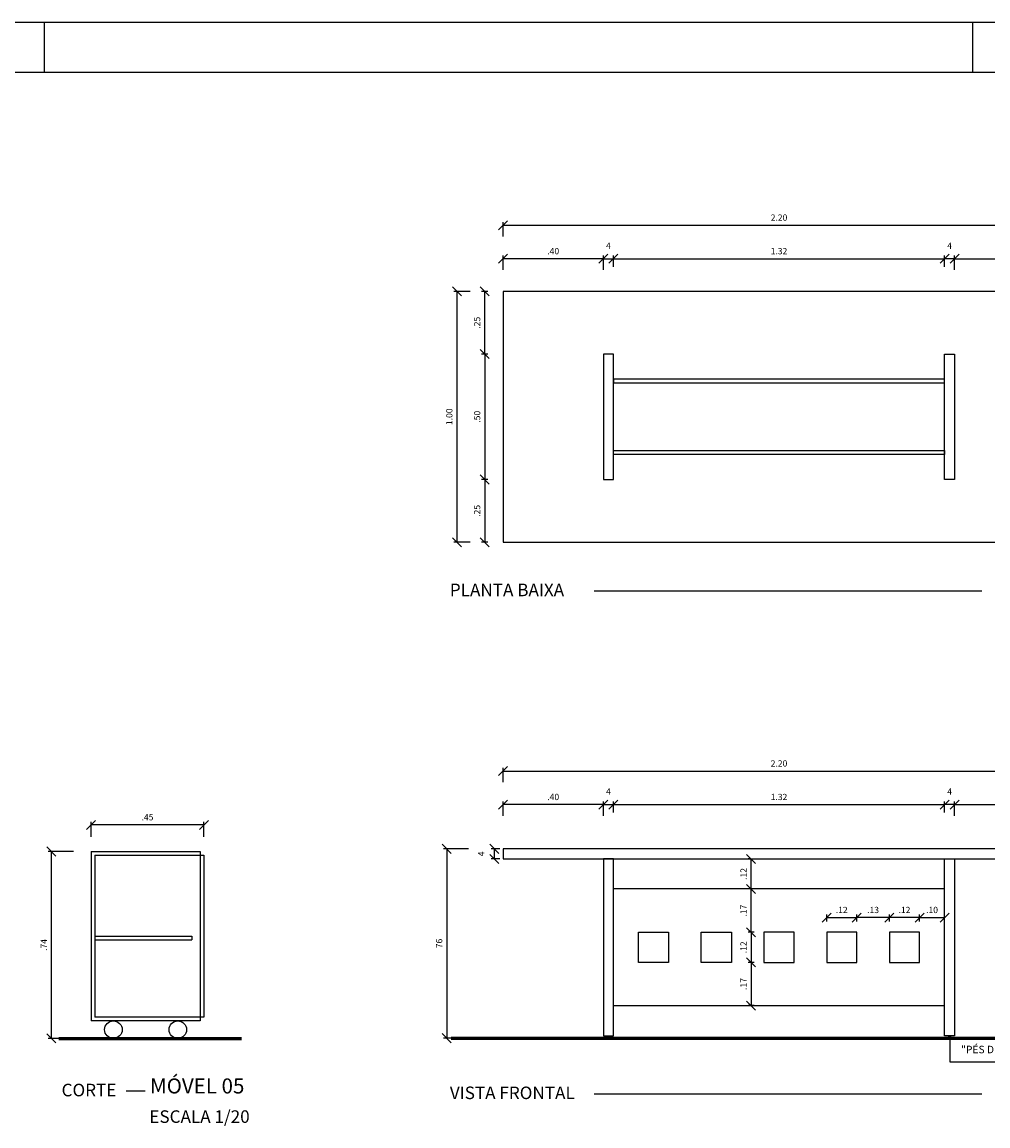
# Model space of a CAD drawing. Units: millimetres. Extents: x 436.9 to 489.6, y 66.1 to 97.9.
# Drawn here: x 447.3 to 451.2, y 72 to 76.4 of the extents above; entities that cross this region are included whole.
import ezdxf

# ---------------------------------------------------------------- set-up
doc = ezdxf.new("R2010")
doc.units = ezdxf.units.MM
doc.header["$MEASUREMENT"] = 0
for name, color, linetype in [('AR_1', 1, 'Continuous'), ('AR_COBERTURA', 3, 'Continuous'), ('AR_COTA', 1, 'Continuous'), ('MÉDIA', 4, 'Continuous'), ('NIVEL', 2, 'Continuous'), ('OBJETOS', 2, 'Continuous'), ('Porta', 3, 'Continuous')]:
    doc.layers.add(name, color=color, linetype=linetype)
doc.layers.add('GROSSA', color=6, linetype='Continuous', lineweight=60)
doc.styles.add('ROMANS', font='romans.shx')
doc.dimstyles.new('ESCALA20', dxfattribs={"dimscale": 0.2, "dimtxt": 0.125, "dimasz": 0.18, "dimexe": 0.0625, "dimexo": 0.0625, "dimgap": 0.09, "dimtad": 1, "dimzin": 4, "dimdsep": 46, "dimtxsty": 'ROMANS', "dimblk1": 'OBLIQUE', "dimblk2": 'OBLIQUE', "dimsah": 1, "dimcen": 0.09, "dimadec": 0, "dimazin": 0, "dimtfac": 1, "dimtmove": 2, "dimatfit": 3, "dimldrblk": 'OBLIQUE', "dimfxl": 0, "dimtolj": 1, "dimtzin": 0, "dimarcsym": 0})

# ---------------------------------------------------------------- blocks, each defined once
blk = doc.blocks.new('_OBLIQUE')
at = {"color": 0, "linetype": 'ByBlock'}
blk.add_line((-0.5, -0.5), (0.5, 0.5), dxfattribs=at)
blk = doc.blocks.new('*D57')
at = {"layer": 'AR_COTA', "color": 0, "linetype": 'Continuous', "lineweight": -2}
for p, q in [((447.5855, 73.2013), (447.5855, 73.261)), ((448.0355, 73.2485), (447.5855, 73.2485)), ((448.0355, 73.2013), (448.0355, 73.261))]:
    blk.add_line(p, q, dxfattribs=at)
at = {"layer": 'Defpoints', "color": 0, "linetype": 'Continuous'}
for p in [(447.5855, 73.2485), (447.5855, 73.1888), (448.0355, 73.1888)]:
    blk.add_point(p, dxfattribs=at)
at = {"layer": 'AR_COTA', "color": 0, "linetype": 'Continuous', "lineweight": -2, "xscale": 0.036, "yscale": 0.036, "zscale": 0.036, "rotation": 180}
blk.add_blockref('_OBLIQUE', (447.5855, 73.2485), dxfattribs=at)
at = {"layer": 'AR_COTA', "color": 0, "linetype": 'Continuous', "lineweight": -2, "xscale": 0.036, "yscale": 0.036, "zscale": 0.036}
blk.add_blockref('_OBLIQUE', (448.0355, 73.2485), dxfattribs=at)
at = {"layer": 'AR_COTA', "color": 0, "linetype": 'Continuous', "insert": (447.8105, 73.279), "char_height": 0.025, "attachment_point": 5, "style": 'ROMANS'}
blk.add_mtext('\\A1;.45', dxfattribs=at)
blk = doc.blocks.new('*D58')
at = {"layer": 'AR_COTA', "color": 0, "linetype": 'Continuous', "lineweight": -2}
for p, q in [((447.5157, 73.1423), (447.4152, 73.1423)), ((447.4277, 72.3973), (447.4277, 73.1423)), ((447.4554, 72.3973), (447.4152, 72.3973))]:
    blk.add_line(p, q, dxfattribs=at)
at = {"layer": 'Defpoints', "color": 0, "linetype": 'Continuous'}
for p in [(447.4277, 73.1423), (447.5282, 73.1423), (447.4679, 72.3973)]:
    blk.add_point(p, dxfattribs=at)
at = {"layer": 'AR_COTA', "color": 0, "linetype": 'Continuous', "lineweight": -2, "xscale": 0.036, "yscale": 0.036, "zscale": 0.036}
for p, rotation in [((447.4277, 73.1423), 90), ((447.4277, 72.3973), 270)]:
    blk.add_blockref('_OBLIQUE', p, dxfattribs=dict(at, rotation=rotation))
at = {"layer": 'AR_COTA', "color": 0, "linetype": 'Continuous', "insert": (447.3972, 72.7698), "char_height": 0.025, "attachment_point": 5, "rotation": 90, "style": 'ROMANS'}
blk.add_mtext('\\A1;.74', dxfattribs=at)
blk = doc.blocks.new('*D112')
at = {"layer": 'AR_COTA', "color": 0, "linetype": 'Continuous', "lineweight": -2}
for p, q in [((449.2276, 75.594), (449.2276, 75.6512)), ((449.2276, 75.6387), (451.4276, 75.6387)), ((451.4276, 75.594), (451.4276, 75.6512))]:
    blk.add_line(p, q, dxfattribs=at)
at = {"layer": 'Defpoints', "color": 0, "linetype": 'Continuous'}
for p in [(451.4276, 75.6387), (449.2276, 75.5815), (451.4276, 75.5815)]:
    blk.add_point(p, dxfattribs=at)
at = {"layer": 'AR_COTA', "color": 0, "linetype": 'Continuous', "lineweight": -2, "xscale": 0.036, "yscale": 0.036, "zscale": 0.036, "rotation": 180}
blk.add_blockref('_OBLIQUE', (449.2276, 75.6387), dxfattribs=at)
at = {"layer": 'AR_COTA', "color": 0, "linetype": 'Continuous', "lineweight": -2, "xscale": 0.036, "yscale": 0.036, "zscale": 0.036}
blk.add_blockref('_OBLIQUE', (451.4276, 75.6387), dxfattribs=at)
at = {"layer": 'AR_COTA', "color": 0, "linetype": 'Continuous', "insert": (450.3276, 75.6692), "char_height": 0.025, "attachment_point": 5, "style": 'ROMANS'}
blk.add_mtext('\\A1;2.20', dxfattribs=at)
blk = doc.blocks.new('*D113')
at = {"layer": 'AR_COTA', "color": 0, "linetype": 'Continuous', "lineweight": -2}
for p, q in [((449.0966, 75.3752), (449.0315, 75.3752)), ((449.044, 75.3752), (449.044, 74.3752)), ((449.0966, 74.3752), (449.0315, 74.3752))]:
    blk.add_line(p, q, dxfattribs=at)
at = {"layer": 'Defpoints', "color": 0, "linetype": 'Continuous'}
for p in [(449.1091, 75.3752), (449.044, 74.3752), (449.1091, 74.3752)]:
    blk.add_point(p, dxfattribs=at)
at = {"layer": 'AR_COTA', "color": 0, "linetype": 'Continuous', "lineweight": -2, "xscale": 0.036, "yscale": 0.036, "zscale": 0.036}
for p, rotation in [((449.044, 75.3752), 90), ((449.044, 74.3752), 270)]:
    blk.add_blockref('_OBLIQUE', p, dxfattribs=dict(at, rotation=rotation))
at = {"layer": 'AR_COTA', "color": 0, "linetype": 'Continuous', "insert": (449.0135, 74.8752), "char_height": 0.025, "attachment_point": 5, "rotation": 90, "style": 'ROMANS'}
blk.add_mtext('\\A1;1.00', dxfattribs=at)
blk = doc.blocks.new('*D114')
at = {"layer": 'AR_COTA', "color": 0, "linetype": 'Continuous', "lineweight": -2}
for p, q in [((449.2276, 75.4608), (449.2276, 75.5175)), ((449.6276, 75.4608), (449.6276, 75.5175)), ((449.6276, 75.505), (449.2276, 75.505))]:
    blk.add_line(p, q, dxfattribs=at)
at = {"layer": 'Defpoints', "color": 0, "linetype": 'Continuous'}
for p in [(449.2276, 75.505), (449.2276, 75.4483), (449.6276, 75.4483)]:
    blk.add_point(p, dxfattribs=at)
at = {"layer": 'AR_COTA', "color": 0, "linetype": 'Continuous', "lineweight": -2, "xscale": 0.036, "yscale": 0.036, "zscale": 0.036, "rotation": 180}
blk.add_blockref('_OBLIQUE', (449.2276, 75.505), dxfattribs=at)
at = {"layer": 'AR_COTA', "color": 0, "linetype": 'Continuous', "lineweight": -2, "xscale": 0.036, "yscale": 0.036, "zscale": 0.036}
blk.add_blockref('_OBLIQUE', (449.6276, 75.505), dxfattribs=at)
at = {"layer": 'AR_COTA', "color": 0, "linetype": 'Continuous', "insert": (449.4276, 75.5355), "char_height": 0.025, "attachment_point": 5, "style": 'ROMANS'}
blk.add_mtext('\\A1;.40', dxfattribs=at)
blk = doc.blocks.new('*D115')
at = {"layer": 'AR_COTA', "color": 0, "linetype": 'Continuous', "lineweight": -2}
for p, q in [((449.6276, 75.4733), (449.6276, 75.5175)), ((449.6676, 75.4733), (449.6676, 75.5175)), ((449.6276, 75.505), (449.6676, 75.505))]:
    blk.add_line(p, q, dxfattribs=at)
at = {"layer": 'Defpoints', "color": 0, "linetype": 'Continuous'}
for p in [(449.6676, 75.505), (449.6276, 75.4608), (449.6676, 75.4608)]:
    blk.add_point(p, dxfattribs=at)
at = {"layer": 'AR_COTA', "color": 0, "linetype": 'Continuous', "lineweight": -2, "xscale": 0.036, "yscale": 0.036, "zscale": 0.036, "rotation": 180}
blk.add_blockref('_OBLIQUE', (449.6276, 75.505), dxfattribs=at)
at = {"layer": 'AR_COTA', "color": 0, "linetype": 'Continuous', "lineweight": -2, "xscale": 0.036, "yscale": 0.036, "zscale": 0.036}
blk.add_blockref('_OBLIQUE', (449.6676, 75.505), dxfattribs=at)
at = {"layer": 'AR_COTA', "color": 0, "linetype": 'Continuous', "insert": (449.6476, 75.557), "char_height": 0.025, "attachment_point": 5, "style": 'ROMANS'}
blk.add_mtext('\\A1;4', dxfattribs=at)
blk = doc.blocks.new('*D116')
at = {"layer": 'AR_COTA', "color": 0, "linetype": 'Continuous', "lineweight": -2}
for p, q in [((449.6676, 75.4858), (449.6676, 75.5175)), ((450.9876, 75.4858), (450.9876, 75.5175)), ((449.6676, 75.505), (450.9876, 75.505))]:
    blk.add_line(p, q, dxfattribs=at)
at = {"layer": 'Defpoints', "color": 0, "linetype": 'Continuous'}
for p in [(449.6676, 75.4733), (450.9876, 75.505), (450.9876, 75.4733)]:
    blk.add_point(p, dxfattribs=at)
at = {"layer": 'AR_COTA', "color": 0, "linetype": 'Continuous', "lineweight": -2, "xscale": 0.036, "yscale": 0.036, "zscale": 0.036, "rotation": 180}
blk.add_blockref('_OBLIQUE', (449.6676, 75.505), dxfattribs=at)
at = {"layer": 'AR_COTA', "color": 0, "linetype": 'Continuous', "lineweight": -2, "xscale": 0.036, "yscale": 0.036, "zscale": 0.036}
blk.add_blockref('_OBLIQUE', (450.9876, 75.505), dxfattribs=at)
at = {"layer": 'AR_COTA', "color": 0, "linetype": 'Continuous', "insert": (450.3276, 75.5355), "char_height": 0.025, "attachment_point": 5, "style": 'ROMANS'}
blk.add_mtext('\\A1;1.32', dxfattribs=at)
blk = doc.blocks.new('*D117')
at = {"layer": 'AR_COTA', "color": 0, "linetype": 'Continuous', "lineweight": -2}
for p, q in [((451.0276, 75.4608), (451.0276, 75.5175)), ((451.4276, 75.4608), (451.4276, 75.5175)), ((451.0276, 75.505), (451.4276, 75.505))]:
    blk.add_line(p, q, dxfattribs=at)
at = {"layer": 'Defpoints', "color": 0, "linetype": 'Continuous'}
for p in [(451.4276, 75.505), (451.0276, 75.4483), (451.4276, 75.4483)]:
    blk.add_point(p, dxfattribs=at)
at = {"layer": 'AR_COTA', "color": 0, "linetype": 'Continuous', "lineweight": -2, "xscale": 0.036, "yscale": 0.036, "zscale": 0.036, "rotation": 180}
blk.add_blockref('_OBLIQUE', (451.0276, 75.505), dxfattribs=at)
at = {"layer": 'AR_COTA', "color": 0, "linetype": 'Continuous', "lineweight": -2, "xscale": 0.036, "yscale": 0.036, "zscale": 0.036}
blk.add_blockref('_OBLIQUE', (451.4276, 75.505), dxfattribs=at)
at = {"layer": 'AR_COTA', "color": 0, "linetype": 'Continuous', "insert": (451.2276, 75.5355), "char_height": 0.025, "attachment_point": 5, "style": 'ROMANS'}
blk.add_mtext('\\A1;.40', dxfattribs=at)
blk = doc.blocks.new('*D118')
at = {"layer": 'AR_COTA', "color": 0, "linetype": 'Continuous', "lineweight": -2}
for p, q in [((450.9876, 75.4733), (450.9876, 75.5175)), ((451.0276, 75.4733), (451.0276, 75.5175)), ((451.0276, 75.505), (450.9876, 75.505))]:
    blk.add_line(p, q, dxfattribs=at)
at = {"layer": 'Defpoints', "color": 0, "linetype": 'Continuous'}
for p in [(450.9876, 75.505), (450.9876, 75.4608), (451.0276, 75.4608)]:
    blk.add_point(p, dxfattribs=at)
at = {"layer": 'AR_COTA', "color": 0, "linetype": 'Continuous', "lineweight": -2, "xscale": 0.036, "yscale": 0.036, "zscale": 0.036, "rotation": 180}
blk.add_blockref('_OBLIQUE', (450.9876, 75.505), dxfattribs=at)
at = {"layer": 'AR_COTA', "color": 0, "linetype": 'Continuous', "lineweight": -2, "xscale": 0.036, "yscale": 0.036, "zscale": 0.036}
blk.add_blockref('_OBLIQUE', (451.0276, 75.505), dxfattribs=at)
at = {"layer": 'AR_COTA', "color": 0, "linetype": 'Continuous', "insert": (451.0076, 75.557), "char_height": 0.025, "attachment_point": 5, "style": 'ROMANS'}
blk.add_mtext('\\A1;4', dxfattribs=at)
blk = doc.blocks.new('*D119')
at = {"layer": 'AR_COTA', "color": 0, "linetype": 'Continuous', "lineweight": -2}
for p, q in [((449.1677, 75.3752), (449.1424, 75.3752)), ((449.1549, 75.1252), (449.1549, 75.3752)), ((449.1677, 75.1252), (449.1424, 75.1252))]:
    blk.add_line(p, q, dxfattribs=at)
at = {"layer": 'Defpoints', "color": 0, "linetype": 'Continuous'}
for p in [(449.1549, 75.3752), (449.1802, 75.3752), (449.1802, 75.1252)]:
    blk.add_point(p, dxfattribs=at)
at = {"layer": 'AR_COTA', "color": 0, "linetype": 'Continuous', "lineweight": -2, "xscale": 0.036, "yscale": 0.036, "zscale": 0.036}
for p, rotation in [((449.1549, 75.3752), 90), ((449.1549, 75.1252), 270)]:
    blk.add_blockref('_OBLIQUE', p, dxfattribs=dict(at, rotation=rotation))
at = {"layer": 'AR_COTA', "color": 0, "linetype": 'Continuous', "insert": (449.1244, 75.2502), "char_height": 0.025, "attachment_point": 5, "rotation": 90, "style": 'ROMANS'}
blk.add_mtext('\\A1;.25', dxfattribs=at)
blk = doc.blocks.new('*D120')
at = {"layer": 'AR_COTA', "color": 0, "linetype": 'Continuous', "lineweight": -2}
for p, q in [((449.1677, 75.1252), (449.1424, 75.1252)), ((449.1549, 75.1252), (449.1549, 74.6252)), ((449.1677, 74.6252), (449.1424, 74.6252))]:
    blk.add_line(p, q, dxfattribs=at)
at = {"layer": 'Defpoints', "color": 0, "linetype": 'Continuous'}
for p in [(449.1802, 75.1252), (449.1549, 74.6252), (449.1802, 74.6252)]:
    blk.add_point(p, dxfattribs=at)
at = {"layer": 'AR_COTA', "color": 0, "linetype": 'Continuous', "lineweight": -2, "xscale": 0.036, "yscale": 0.036, "zscale": 0.036}
for p, rotation in [((449.1549, 75.1252), 90), ((449.1549, 74.6252), 270)]:
    blk.add_blockref('_OBLIQUE', p, dxfattribs=dict(at, rotation=rotation))
at = {"layer": 'AR_COTA', "color": 0, "linetype": 'Continuous', "insert": (449.1244, 74.8752), "char_height": 0.025, "attachment_point": 5, "rotation": 90, "style": 'ROMANS'}
blk.add_mtext('\\A1;.50', dxfattribs=at)
blk = doc.blocks.new('*D121')
at = {"layer": 'AR_COTA', "color": 0, "linetype": 'Continuous', "lineweight": -2}
for p, q in [((449.1677, 74.6252), (449.1424, 74.6252)), ((449.1549, 74.6252), (449.1549, 74.3752)), ((449.1677, 74.3752), (449.1424, 74.3752))]:
    blk.add_line(p, q, dxfattribs=at)
at = {"layer": 'Defpoints', "color": 0, "linetype": 'Continuous'}
for p in [(449.1802, 74.6252), (449.1549, 74.3752), (449.1802, 74.3752)]:
    blk.add_point(p, dxfattribs=at)
at = {"layer": 'AR_COTA', "color": 0, "linetype": 'Continuous', "lineweight": -2, "xscale": 0.036, "yscale": 0.036, "zscale": 0.036}
for p, rotation in [((449.1549, 74.6252), 90), ((449.1549, 74.3752), 270)]:
    blk.add_blockref('_OBLIQUE', p, dxfattribs=dict(at, rotation=rotation))
at = {"layer": 'AR_COTA', "color": 0, "linetype": 'Continuous', "insert": (449.1244, 74.5002), "char_height": 0.025, "attachment_point": 5, "rotation": 90, "style": 'ROMANS'}
blk.add_mtext('\\A1;.25', dxfattribs=at)
blk = doc.blocks.new('*D122')
at = {"layer": 'AR_COTA', "color": 0, "linetype": 'Continuous', "lineweight": -2}
for p, q in [((449.2276, 73.4182), (449.2276, 73.4754)), ((449.2276, 73.4629), (451.4276, 73.4629)), ((451.4276, 73.4182), (451.4276, 73.4754))]:
    blk.add_line(p, q, dxfattribs=at)
at = {"layer": 'Defpoints', "color": 0, "linetype": 'Continuous'}
for p in [(451.4276, 73.4629), (449.2276, 73.4057), (451.4276, 73.4057)]:
    blk.add_point(p, dxfattribs=at)
at = {"layer": 'AR_COTA', "color": 0, "linetype": 'Continuous', "lineweight": -2, "xscale": 0.036, "yscale": 0.036, "zscale": 0.036, "rotation": 180}
blk.add_blockref('_OBLIQUE', (449.2276, 73.4629), dxfattribs=at)
at = {"layer": 'AR_COTA', "color": 0, "linetype": 'Continuous', "lineweight": -2, "xscale": 0.036, "yscale": 0.036, "zscale": 0.036}
blk.add_blockref('_OBLIQUE', (451.4276, 73.4629), dxfattribs=at)
at = {"layer": 'AR_COTA', "color": 0, "linetype": 'Continuous', "insert": (450.3276, 73.4934), "char_height": 0.025, "attachment_point": 5, "style": 'ROMANS'}
blk.add_mtext('\\A1;2.20', dxfattribs=at)
blk = doc.blocks.new('*D123')
at = {"layer": 'AR_COTA', "color": 0, "linetype": 'Continuous', "lineweight": -2}
for p, q in [((449.2276, 73.285), (449.2276, 73.3417)), ((449.6276, 73.3292), (449.2276, 73.3292)), ((449.6276, 73.285), (449.6276, 73.3417))]:
    blk.add_line(p, q, dxfattribs=at)
at = {"layer": 'Defpoints', "color": 0, "linetype": 'Continuous'}
for p in [(449.2276, 73.3292), (449.2276, 73.2725), (449.6276, 73.2725)]:
    blk.add_point(p, dxfattribs=at)
at = {"layer": 'AR_COTA', "color": 0, "linetype": 'Continuous', "lineweight": -2, "xscale": 0.036, "yscale": 0.036, "zscale": 0.036, "rotation": 180}
blk.add_blockref('_OBLIQUE', (449.2276, 73.3292), dxfattribs=at)
at = {"layer": 'AR_COTA', "color": 0, "linetype": 'Continuous', "lineweight": -2, "xscale": 0.036, "yscale": 0.036, "zscale": 0.036}
blk.add_blockref('_OBLIQUE', (449.6276, 73.3292), dxfattribs=at)
at = {"layer": 'AR_COTA', "color": 0, "linetype": 'Continuous', "insert": (449.4276, 73.3597), "char_height": 0.025, "attachment_point": 5, "style": 'ROMANS'}
blk.add_mtext('\\A1;.40', dxfattribs=at)
blk = doc.blocks.new('*D124')
at = {"layer": 'AR_COTA', "color": 0, "linetype": 'Continuous', "lineweight": -2}
for p, q in [((449.6276, 73.2975), (449.6276, 73.3417)), ((449.6276, 73.3292), (449.6676, 73.3292)), ((449.6676, 73.2975), (449.6676, 73.3417))]:
    blk.add_line(p, q, dxfattribs=at)
at = {"layer": 'Defpoints', "color": 0, "linetype": 'Continuous'}
for p in [(449.6676, 73.3292), (449.6276, 73.285), (449.6676, 73.285)]:
    blk.add_point(p, dxfattribs=at)
at = {"layer": 'AR_COTA', "color": 0, "linetype": 'Continuous', "lineweight": -2, "xscale": 0.036, "yscale": 0.036, "zscale": 0.036, "rotation": 180}
blk.add_blockref('_OBLIQUE', (449.6276, 73.3292), dxfattribs=at)
at = {"layer": 'AR_COTA', "color": 0, "linetype": 'Continuous', "lineweight": -2, "xscale": 0.036, "yscale": 0.036, "zscale": 0.036}
blk.add_blockref('_OBLIQUE', (449.6676, 73.3292), dxfattribs=at)
at = {"layer": 'AR_COTA', "color": 0, "linetype": 'Continuous', "insert": (449.6476, 73.3812), "char_height": 0.025, "attachment_point": 5, "style": 'ROMANS'}
blk.add_mtext('\\A1;4', dxfattribs=at)
blk = doc.blocks.new('*D125')
at = {"layer": 'AR_COTA', "color": 0, "linetype": 'Continuous', "lineweight": -2}
for p, q in [((449.6676, 73.31), (449.6676, 73.3417)), ((449.6676, 73.3292), (450.9876, 73.3292)), ((450.9876, 73.31), (450.9876, 73.3417))]:
    blk.add_line(p, q, dxfattribs=at)
at = {"layer": 'Defpoints', "color": 0, "linetype": 'Continuous'}
for p in [(450.9876, 73.3292), (449.6676, 73.2975), (450.9876, 73.2975)]:
    blk.add_point(p, dxfattribs=at)
at = {"layer": 'AR_COTA', "color": 0, "linetype": 'Continuous', "lineweight": -2, "xscale": 0.036, "yscale": 0.036, "zscale": 0.036, "rotation": 180}
blk.add_blockref('_OBLIQUE', (449.6676, 73.3292), dxfattribs=at)
at = {"layer": 'AR_COTA', "color": 0, "linetype": 'Continuous', "lineweight": -2, "xscale": 0.036, "yscale": 0.036, "zscale": 0.036}
blk.add_blockref('_OBLIQUE', (450.9876, 73.3292), dxfattribs=at)
at = {"layer": 'AR_COTA', "color": 0, "linetype": 'Continuous', "insert": (450.3276, 73.3597), "char_height": 0.025, "attachment_point": 5, "style": 'ROMANS'}
blk.add_mtext('\\A1;1.32', dxfattribs=at)
blk = doc.blocks.new('*D126')
at = {"layer": 'AR_COTA', "color": 0, "linetype": 'Continuous', "lineweight": -2}
for p, q in [((451.0276, 73.285), (451.0276, 73.3417)), ((451.0276, 73.3292), (451.4276, 73.3292)), ((451.4276, 73.285), (451.4276, 73.3417))]:
    blk.add_line(p, q, dxfattribs=at)
at = {"layer": 'Defpoints', "color": 0, "linetype": 'Continuous'}
for p in [(451.4276, 73.3292), (451.0276, 73.2725), (451.4276, 73.2725)]:
    blk.add_point(p, dxfattribs=at)
at = {"layer": 'AR_COTA', "color": 0, "linetype": 'Continuous', "lineweight": -2, "xscale": 0.036, "yscale": 0.036, "zscale": 0.036, "rotation": 180}
blk.add_blockref('_OBLIQUE', (451.0276, 73.3292), dxfattribs=at)
at = {"layer": 'AR_COTA', "color": 0, "linetype": 'Continuous', "lineweight": -2, "xscale": 0.036, "yscale": 0.036, "zscale": 0.036}
blk.add_blockref('_OBLIQUE', (451.4276, 73.3292), dxfattribs=at)
at = {"layer": 'AR_COTA', "color": 0, "linetype": 'Continuous', "insert": (451.2276, 73.3597), "char_height": 0.025, "attachment_point": 5, "style": 'ROMANS'}
blk.add_mtext('\\A1;.40', dxfattribs=at)
blk = doc.blocks.new('*D127')
at = {"layer": 'AR_COTA', "color": 0, "linetype": 'Continuous', "lineweight": -2}
for p, q in [((450.9876, 73.2975), (450.9876, 73.3417)), ((451.0276, 73.3292), (450.9876, 73.3292)), ((451.0276, 73.2975), (451.0276, 73.3417))]:
    blk.add_line(p, q, dxfattribs=at)
at = {"layer": 'Defpoints', "color": 0, "linetype": 'Continuous'}
for p in [(450.9876, 73.3292), (450.9876, 73.285), (451.0276, 73.285)]:
    blk.add_point(p, dxfattribs=at)
at = {"layer": 'AR_COTA', "color": 0, "linetype": 'Continuous', "lineweight": -2, "xscale": 0.036, "yscale": 0.036, "zscale": 0.036, "rotation": 180}
blk.add_blockref('_OBLIQUE', (450.9876, 73.3292), dxfattribs=at)
at = {"layer": 'AR_COTA', "color": 0, "linetype": 'Continuous', "lineweight": -2, "xscale": 0.036, "yscale": 0.036, "zscale": 0.036}
blk.add_blockref('_OBLIQUE', (451.0276, 73.3292), dxfattribs=at)
at = {"layer": 'AR_COTA', "color": 0, "linetype": 'Continuous', "insert": (451.0076, 73.3812), "char_height": 0.025, "attachment_point": 5, "style": 'ROMANS'}
blk.add_mtext('\\A1;4', dxfattribs=at)
blk = doc.blocks.new('*D128')
at = {"layer": 'AR_COTA', "color": 0, "linetype": 'Continuous', "lineweight": -2}
for p, q in [((449.0906, 73.1529), (448.991, 73.1529)), ((449.0035, 73.1529), (449.0035, 72.3982)), ((449.0561, 72.3982), (448.991, 72.3982))]:
    blk.add_line(p, q, dxfattribs=at)
at = {"layer": 'Defpoints', "color": 0, "linetype": 'Continuous'}
for p in [(449.1031, 73.1529), (449.0035, 72.3982), (449.0686, 72.3982)]:
    blk.add_point(p, dxfattribs=at)
at = {"layer": 'AR_COTA', "color": 0, "linetype": 'Continuous', "lineweight": -2, "xscale": 0.036, "yscale": 0.036, "zscale": 0.036}
for p, rotation in [((449.0035, 73.1529), 90), ((449.0035, 72.3982), 270)]:
    blk.add_blockref('_OBLIQUE', p, dxfattribs=dict(at, rotation=rotation))
at = {"layer": 'AR_COTA', "color": 0, "linetype": 'Continuous', "insert": (448.973, 72.7756), "char_height": 0.025, "attachment_point": 5, "rotation": 90, "style": 'ROMANS'}
blk.add_mtext('\\A1;76', dxfattribs=at)
blk = doc.blocks.new('*D129')
at = {"layer": 'AR_COTA', "color": 0, "linetype": 'Continuous', "lineweight": -2}
for p, q in [((450.2288, 72.9929), (450.204, 72.9929)), ((450.2165, 72.8204), (450.2165, 72.9929)), ((450.2288, 72.8204), (450.204, 72.8204))]:
    blk.add_line(p, q, dxfattribs=at)
at = {"layer": 'Defpoints', "color": 0, "linetype": 'Continuous'}
for p in [(450.2165, 72.9929), (450.2413, 72.9929), (450.2413, 72.8204)]:
    blk.add_point(p, dxfattribs=at)
at = {"layer": 'AR_COTA', "color": 0, "linetype": 'Continuous', "lineweight": -2, "xscale": 0.036, "yscale": 0.036, "zscale": 0.036}
for p, rotation in [((450.2165, 72.9929), 90), ((450.2165, 72.8204), 270)]:
    blk.add_blockref('_OBLIQUE', p, dxfattribs=dict(at, rotation=rotation))
at = {"layer": 'AR_COTA', "color": 0, "linetype": 'Continuous', "insert": (450.186, 72.9066), "char_height": 0.025, "attachment_point": 5, "rotation": 90, "style": 'ROMANS'}
blk.add_mtext('\\A1;.17', dxfattribs=at)
blk = doc.blocks.new('*D130')
at = {"layer": 'AR_COTA', "color": 0, "linetype": 'Continuous', "lineweight": -2}
for p, q in [((450.2288, 72.8204), (450.204, 72.8204)), ((450.2165, 72.8204), (450.2165, 72.7004)), ((450.2288, 72.7004), (450.204, 72.7004))]:
    blk.add_line(p, q, dxfattribs=at)
at = {"layer": 'Defpoints', "color": 0, "linetype": 'Continuous'}
for p in [(450.2413, 72.8204), (450.2165, 72.7004), (450.2413, 72.7004)]:
    blk.add_point(p, dxfattribs=at)
at = {"layer": 'AR_COTA', "color": 0, "linetype": 'Continuous', "lineweight": -2, "xscale": 0.036, "yscale": 0.036, "zscale": 0.036}
for p, rotation in [((450.2165, 72.8204), 90), ((450.2165, 72.7004), 270)]:
    blk.add_blockref('_OBLIQUE', p, dxfattribs=dict(at, rotation=rotation))
at = {"layer": 'AR_COTA', "color": 0, "linetype": 'Continuous', "insert": (450.186, 72.7604), "char_height": 0.025, "attachment_point": 5, "rotation": 90, "style": 'ROMANS'}
blk.add_mtext('\\A1;.12', dxfattribs=at)
blk = doc.blocks.new('*D131')
at = {"layer": 'AR_COTA', "color": 0, "linetype": 'Continuous', "lineweight": -2}
for p, q in [((450.2288, 72.7004), (450.204, 72.7004)), ((450.2165, 72.7004), (450.2165, 72.5279)), ((450.2288, 72.5279), (450.204, 72.5279))]:
    blk.add_line(p, q, dxfattribs=at)
at = {"layer": 'Defpoints', "color": 0, "linetype": 'Continuous'}
for p in [(450.2413, 72.7004), (450.2165, 72.5279), (450.2413, 72.5279)]:
    blk.add_point(p, dxfattribs=at)
at = {"layer": 'AR_COTA', "color": 0, "linetype": 'Continuous', "lineweight": -2, "xscale": 0.036, "yscale": 0.036, "zscale": 0.036}
for p, rotation in [((450.2165, 72.7004), 90), ((450.2165, 72.5279), 270)]:
    blk.add_blockref('_OBLIQUE', p, dxfattribs=dict(at, rotation=rotation))
at = {"layer": 'AR_COTA', "color": 0, "linetype": 'Continuous', "insert": (450.186, 72.6141), "char_height": 0.025, "attachment_point": 5, "rotation": 90, "style": 'ROMANS'}
blk.add_mtext('\\A1;.17', dxfattribs=at)
blk = doc.blocks.new('*D132')
at = {"layer": 'AR_COTA', "color": 0, "linetype": 'Continuous', "lineweight": -2}
for p, q in [((450.8876, 72.8639), (450.8876, 72.8913)), ((450.8876, 72.8788), (450.9876, 72.8788)), ((450.9876, 72.8639), (450.9876, 72.8913))]:
    blk.add_line(p, q, dxfattribs=at)
at = {"layer": 'Defpoints', "color": 0, "linetype": 'Continuous'}
for p in [(450.9876, 72.8788), (450.8876, 72.8514), (450.9876, 72.8514)]:
    blk.add_point(p, dxfattribs=at)
at = {"layer": 'AR_COTA', "color": 0, "linetype": 'Continuous', "lineweight": -2, "xscale": 0.036, "yscale": 0.036, "zscale": 0.036, "rotation": 180}
blk.add_blockref('_OBLIQUE', (450.8876, 72.8788), dxfattribs=at)
at = {"layer": 'AR_COTA', "color": 0, "linetype": 'Continuous', "lineweight": -2, "xscale": 0.036, "yscale": 0.036, "zscale": 0.036}
blk.add_blockref('_OBLIQUE', (450.9876, 72.8788), dxfattribs=at)
at = {"layer": 'AR_COTA', "color": 0, "linetype": 'Continuous', "insert": (450.9376, 72.9093), "char_height": 0.025, "attachment_point": 5, "style": 'ROMANS'}
blk.add_mtext('\\A1;.10', dxfattribs=at)
blk = doc.blocks.new('*D133')
at = {"layer": 'AR_COTA', "color": 0, "linetype": 'Continuous', "lineweight": -2}
for p, q in [((450.7676, 72.8639), (450.7676, 72.8913)), ((450.8876, 72.8788), (450.7676, 72.8788)), ((450.8876, 72.8639), (450.8876, 72.8913))]:
    blk.add_line(p, q, dxfattribs=at)
at = {"layer": 'Defpoints', "color": 0, "linetype": 'Continuous'}
for p in [(450.7676, 72.8788), (450.7676, 72.8514), (450.8876, 72.8514)]:
    blk.add_point(p, dxfattribs=at)
at = {"layer": 'AR_COTA', "color": 0, "linetype": 'Continuous', "lineweight": -2, "xscale": 0.036, "yscale": 0.036, "zscale": 0.036, "rotation": 180}
blk.add_blockref('_OBLIQUE', (450.7676, 72.8788), dxfattribs=at)
at = {"layer": 'AR_COTA', "color": 0, "linetype": 'Continuous', "lineweight": -2, "xscale": 0.036, "yscale": 0.036, "zscale": 0.036}
blk.add_blockref('_OBLIQUE', (450.8876, 72.8788), dxfattribs=at)
at = {"layer": 'AR_COTA', "color": 0, "linetype": 'Continuous', "insert": (450.8276, 72.9093), "char_height": 0.025, "attachment_point": 5, "style": 'ROMANS'}
blk.add_mtext('\\A1;.12', dxfattribs=at)
blk = doc.blocks.new('*D134')
at = {"layer": 'AR_COTA', "color": 0, "linetype": 'Continuous', "lineweight": -2}
for p, q in [((450.6376, 72.8639), (450.6376, 72.8913)), ((450.7676, 72.8788), (450.6376, 72.8788)), ((450.7676, 72.8639), (450.7676, 72.8913))]:
    blk.add_line(p, q, dxfattribs=at)
at = {"layer": 'Defpoints', "color": 0, "linetype": 'Continuous'}
for p in [(450.6376, 72.8788), (450.6376, 72.8514), (450.7676, 72.8514)]:
    blk.add_point(p, dxfattribs=at)
at = {"layer": 'AR_COTA', "color": 0, "linetype": 'Continuous', "lineweight": -2, "xscale": 0.036, "yscale": 0.036, "zscale": 0.036, "rotation": 180}
blk.add_blockref('_OBLIQUE', (450.6376, 72.8788), dxfattribs=at)
at = {"layer": 'AR_COTA', "color": 0, "linetype": 'Continuous', "lineweight": -2, "xscale": 0.036, "yscale": 0.036, "zscale": 0.036}
blk.add_blockref('_OBLIQUE', (450.7676, 72.8788), dxfattribs=at)
at = {"layer": 'AR_COTA', "color": 0, "linetype": 'Continuous', "insert": (450.7026, 72.9093), "char_height": 0.025, "attachment_point": 5, "style": 'ROMANS'}
blk.add_mtext('\\A1;.13', dxfattribs=at)
blk = doc.blocks.new('*D135')
at = {"layer": 'AR_COTA', "color": 0, "linetype": 'Continuous', "lineweight": -2}
for p, q in [((450.5176, 72.8639), (450.5176, 72.8913)), ((450.5176, 72.8788), (450.6376, 72.8788)), ((450.6376, 72.8639), (450.6376, 72.8913))]:
    blk.add_line(p, q, dxfattribs=at)
at = {"layer": 'Defpoints', "color": 0, "linetype": 'Continuous'}
for p in [(450.6376, 72.8788), (450.5176, 72.8514), (450.6376, 72.8514)]:
    blk.add_point(p, dxfattribs=at)
at = {"layer": 'AR_COTA', "color": 0, "linetype": 'Continuous', "lineweight": -2, "xscale": 0.036, "yscale": 0.036, "zscale": 0.036, "rotation": 180}
blk.add_blockref('_OBLIQUE', (450.5176, 72.8788), dxfattribs=at)
at = {"layer": 'AR_COTA', "color": 0, "linetype": 'Continuous', "lineweight": -2, "xscale": 0.036, "yscale": 0.036, "zscale": 0.036}
blk.add_blockref('_OBLIQUE', (450.6376, 72.8788), dxfattribs=at)
at = {"layer": 'AR_COTA', "color": 0, "linetype": 'Continuous', "insert": (450.5776, 72.9093), "char_height": 0.025, "attachment_point": 5, "style": 'ROMANS'}
blk.add_mtext('\\A1;.12', dxfattribs=at)
blk = doc.blocks.new('*D137')
at = {"layer": 'AR_COTA', "color": 0, "linetype": 'Continuous', "lineweight": -2}
for p, q in [((449.2151, 73.1529), (449.1801, 73.1529)), ((449.1926, 73.1529), (449.1926, 73.1129)), ((449.2151, 73.1129), (449.1801, 73.1129))]:
    blk.add_line(p, q, dxfattribs=at)
at = {"layer": 'Defpoints', "color": 0, "linetype": 'Continuous'}
for p in [(449.2276, 73.1529), (449.1926, 73.1129), (449.2276, 73.1129)]:
    blk.add_point(p, dxfattribs=at)
at = {"layer": 'AR_COTA', "color": 0, "linetype": 'Continuous', "lineweight": -2, "xscale": 0.036, "yscale": 0.036, "zscale": 0.036}
for p, rotation in [((449.1926, 73.1529), 90), ((449.1926, 73.1129), 270)]:
    blk.add_blockref('_OBLIQUE', p, dxfattribs=dict(at, rotation=rotation))
at = {"layer": 'AR_COTA', "color": 0, "linetype": 'Continuous', "insert": (449.1406, 73.1329), "char_height": 0.025, "attachment_point": 5, "rotation": 90, "style": 'ROMANS'}
blk.add_mtext('\\A1;4', dxfattribs=at)
blk = doc.blocks.new('*D141')
at = {"layer": 'AR_COTA', "color": 0, "linetype": 'Continuous', "lineweight": -2}
for p, q in [((450.2136, 73.1129), (450.204, 73.1129)), ((450.2165, 72.9929), (450.2165, 73.1129)), ((450.2163, 72.9929), (450.204, 72.9929))]:
    blk.add_line(p, q, dxfattribs=at)
at = {"layer": 'Defpoints', "color": 0, "linetype": 'Continuous'}
for p in [(450.2165, 73.1129), (450.2261, 73.1129), (450.2288, 72.9929)]:
    blk.add_point(p, dxfattribs=at)
at = {"layer": 'AR_COTA', "color": 0, "linetype": 'Continuous', "lineweight": -2, "xscale": 0.036, "yscale": 0.036, "zscale": 0.036}
for p, rotation in [((450.2165, 73.1129), 90), ((450.2165, 72.9929), 270)]:
    blk.add_blockref('_OBLIQUE', p, dxfattribs=dict(at, rotation=rotation))
at = {"layer": 'AR_COTA', "color": 0, "linetype": 'Continuous', "insert": (450.186, 73.0529), "char_height": 0.025, "attachment_point": 5, "rotation": 90, "style": 'ROMANS'}
blk.add_mtext('\\A1;.12', dxfattribs=at)

msp = doc.modelspace()

# ---------------------------------------------------------------- linework, layer by layer
at = {"layer": 'AR_1'}
for p, q in [((449.5903, 74.1818), (451.1357, 74.1818)), ((447.7261, 72.1882), (447.8017, 72.1882)), ((449.5903, 72.177), (451.1357, 72.177))]:
    msp.add_line(p, q, dxfattribs=at)
at = {"layer": 'AR_COTA'}
for p, q in [((444.1503, 76.4485), (462.1994, 76.4485)), ((447.3998, 76.2485), (447.3998, 76.4485)), ((451.0997, 76.2485), (451.0997, 76.4485))]:
    msp.add_line(p, q, dxfattribs=at)
at = {"layer": 'AR_COTA', "linetype": 'Continuous'}
for p, q in [((450.9876, 72.9929), (449.6676, 72.9929)), ((449.6676, 72.5279), (450.9876, 72.5279))]:
    msp.add_line(p, q, dxfattribs=at)
for points in [[(449.6276, 74.6252), (449.6676, 74.6252), (449.6676, 75.1252), (449.6276, 75.1252)], [(451.0276, 74.6252), (450.9876, 74.6252), (450.9876, 75.1252), (451.0276, 75.1252)], [(449.6676, 75.0252), (449.6676, 75.0102), (450.9876, 75.0102), (450.9876, 75.0252)], [(449.6676, 74.7252), (449.6676, 74.7402), (450.9876, 74.7402), (450.9876, 74.7252)], [(449.8876, 72.7004), (449.7676, 72.7004), (449.7676, 72.8204), (449.8876, 72.8204)], [(450.1376, 72.7004), (450.0176, 72.7004), (450.0176, 72.8204), (450.1376, 72.8204)], [(450.2676, 72.7004), (450.3876, 72.7004), (450.3876, 72.8204), (450.2676, 72.8204)], [(450.5176, 72.7004), (450.6376, 72.7004), (450.6376, 72.8204), (450.5176, 72.8204)], [(450.7676, 72.7004), (450.8876, 72.7004), (450.8876, 72.8204), (450.7676, 72.8204)], [(449.6421, 72.4018), (449.6531, 72.4018), (449.6531, 72.3982), (449.6421, 72.3982)], [(449.6453, 72.4079), (449.6499, 72.4079), (449.6499, 72.4018), (449.6453, 72.4018)], [(451.0131, 72.4018), (451.0021, 72.4018), (451.0021, 72.3982), (451.0131, 72.3982)], [(451.0099, 72.4079), (451.0053, 72.4079), (451.0053, 72.4018), (451.0099, 72.4018)]]:
    msp.add_lwpolyline(points, close=True, dxfattribs=at)
for centre in [(447.6747, 72.4323), (447.9313, 72.4323)]:
    msp.add_circle(centre, 0.035, dxfattribs=at)
at = {"layer": 'GROSSA', "linetype": 'Continuous'}
for p, q in [((447.4578, 72.3973), (448.1853, 72.3973)), ((449.0215, 72.3982), (451.584, 72.3982))]:
    msp.add_line(p, q, dxfattribs=at)
at = {"layer": 'MÉDIA', "linetype": 'Continuous'}
for p, q in [((451.0079, 72.3995), (451.0079, 72.3039)), ((451.0079, 72.3039), (451.3366, 72.3039))]:
    msp.add_line(p, q, dxfattribs=at)
at = {"layer": 'NIVEL', "linetype": 'Continuous'}
for p, q in [((447.5855, 73.1423), (447.5855, 72.4673)), ((447.5855, 73.1423), (448.0205, 73.1423)), ((448.0205, 73.1423), (448.0205, 72.4673)), ((447.6005, 73.1273), (447.6005, 72.4823)), ((447.6005, 73.1273), (448.0355, 73.1273)), ((448.0355, 73.1273), (448.0355, 72.4823)), ((447.6005, 72.8048), (447.9879, 72.8048)), ((447.6005, 72.7898), (447.9879, 72.7898)), ((447.9879, 72.8048), (447.9879, 72.7898)), ((448.0355, 72.4823), (447.6005, 72.4823)), ((448.0205, 72.4673), (447.5855, 72.4673))]:
    msp.add_line(p, q, dxfattribs=at)
for points in [[(449.2276, 74.3752), (451.4276, 74.3752), (451.4276, 75.3752), (449.2276, 75.3752)], [(449.6276, 72.4079), (449.6676, 72.4079), (449.6676, 73.1129), (449.6276, 73.1129)], [(451.0276, 72.4079), (450.9876, 72.4079), (450.9876, 73.1129), (451.0276, 73.1129)]]:
    msp.add_lwpolyline(points, close=True, dxfattribs=at)
at = {"layer": 'Porta'}
msp.add_line((444.6502, 76.2485), (461.9994, 76.2485), dxfattribs=at)
at = {"layer": 'Porta', "linetype": 'Continuous'}
msp.add_lwpolyline([(449.2276, 73.1529), (449.2276, 73.1129), (451.4276, 73.1129), (451.4276, 73.1529)], close=True, dxfattribs=at)

# ---------------------------------------------------------------- texts
at = {"layer": 'AR_COBERTURA', "insert": (447.8206, 72.2377), "char_height": 0.06, "width": 8.710072, "attachment_point": 1}
msp.add_mtext('\\pt1.0398;{\\fStylus BT|b0|i0|c0|p34;MÓVEL 05}', dxfattribs=at)
at = {"layer": 'AR_COTA', "linetype": 'Continuous', "insert": (451.0533, 72.368), "char_height": 0.03, "width": 7.786887, "attachment_point": 1, "style": 'ROMANS'}
msp.add_mtext('{\\fStylus BT|b0|i0|c0|p34;"PÉS DE BIRÔ"}', dxfattribs=at)
at = {"layer": 'OBJETOS', "char_height": 0.05, "width": 8.710072, "attachment_point": 1}
for s, insert in [('\\pt1.29997;{\\fArial|b0|i0|c0|p34;PLANTA BAIXA}', (449.0157, 74.21)), ('\\pt1.29997;{\\fArial|b0|i0|c0|p34;CORTE}', (447.4681, 72.2164)), ('\\pt1.29997;{\\fArial|b0|i0|c0|p34;VISTA FRONTAL}', (449.0157, 72.2053)), ('\\pt0.8665;{\\fArial|b0|i0|c0|p34;ESCALA 1/20}', (447.8179, 72.1106))]:
    msp.add_mtext(s, dxfattribs=dict(at, insert=insert))

# ---------------------------------------------------------------- dimensions: what is measured, and where the dimension line sits
at = {"layer": 'AR_COTA', "linetype": 'Continuous'}
for base, p1, p2, picture, middle in [((451.4276, 75.6387), (449.2276, 75.5815), (451.4276, 75.5815), '*D112', (450.3276, 75.6692)), ((449.2276, 75.505), (449.6276, 75.4483), (449.2276, 75.4483), '*D114', (449.4276, 75.5355)), ((450.9876, 75.505), (449.6676, 75.4733), (450.9876, 75.4733), '*D116', (450.3276, 75.5355)), ((451.4276, 73.4629), (449.2276, 73.4057), (451.4276, 73.4057), '*D122', (450.3276, 73.4934)), ((449.2276, 73.3292), (449.6276, 73.2725), (449.2276, 73.2725), '*D123', (449.4276, 73.3597)), ((450.9876, 73.3292), (449.6676, 73.2975), (450.9876, 73.2975), '*D125', (450.3276, 73.3597)), ((447.5855, 73.2485), (448.0355, 73.1888), (447.5855, 73.1888), '*D57', (447.8105, 73.279)), ((450.6376, 72.8788), (450.7676, 72.8514), (450.6376, 72.8514), '*D134', (450.7026, 72.9093)), ((450.7676, 72.8788), (450.8876, 72.8514), (450.7676, 72.8514), '*D133', (450.8276, 72.9093)), ((450.9876, 72.8788), (450.8876, 72.8514), (450.9876, 72.8514), '*D132', (450.9376, 72.9093))]:
    dim = msp.add_linear_dim(base=base, p1=p1, p2=p2, dimstyle='ESCALA20', dxfattribs=at)
    dim.commit()
    dim.dimension.update_dxf_attribs({"geometry": picture, "text_midpoint": middle})
for base, p1, p2, picture, middle in [((449.6676, 75.505), (449.6276, 75.4608), (449.6676, 75.4608), '*D115', (449.6476, 75.557)), ((449.6676, 73.3292), (449.6276, 73.285), (449.6676, 73.285), '*D124', (449.6476, 73.3812))]:
    dim = msp.add_linear_dim(base=base, p1=p1, p2=p2, text='4', dimstyle='ESCALA20', dxfattribs=at)
    dim.commit()
    dim.dimension.update_dxf_attribs({"geometry": picture, "text_midpoint": middle})
for base, p1, p2, angle, text, picture, middle in [((450.9876, 75.505), (451.0276, 75.4608), (450.9876, 75.4608), 180, '4', '*D118', (451.0076, 75.557)), ((450.9876, 73.3292), (451.0276, 73.285), (450.9876, 73.285), 180, '4', '*D127', (451.0076, 73.3812)), ((449.0035, 72.3982), (449.1031, 73.1529), (449.0686, 72.3982), 90, '76', '*D128', (448.973, 72.7756)), ((449.1926, 73.1129), (449.2276, 73.1529), (449.2276, 73.1129), 90, '4', '*D137', (449.1406, 73.1329))]:
    dim = msp.add_linear_dim(base=base, p1=p1, p2=p2, angle=angle, text=text, dimstyle='ESCALA20', dxfattribs=at)
    dim.commit()
    dim.dimension.update_dxf_attribs({"geometry": picture, "text_midpoint": middle})
for base, p1, p2, angle, picture, middle in [((451.4276, 75.505), (451.0276, 75.4483), (451.4276, 75.4483), 180, '*D117', (451.2276, 75.5355)), ((449.044, 74.3752), (449.1091, 75.3752), (449.1091, 74.3752), 90, '*D113', (449.0135, 74.8752)), ((449.1549, 75.3752), (449.1802, 75.1252), (449.1802, 75.3752), 90, '*D119', (449.1244, 75.2502)), ((449.1549, 74.6252), (449.1802, 75.1252), (449.1802, 74.6252), 90, '*D120', (449.1244, 74.8752)), ((449.1549, 74.3752), (449.1802, 74.6252), (449.1802, 74.3752), 270, '*D121', (449.1244, 74.5002)), ((451.4276, 73.3292), (451.0276, 73.2725), (451.4276, 73.2725), 180, '*D126', (451.2276, 73.3597)), ((447.4277195657, 73.1423098599), (447.4679360547, 72.3973098599), (447.5281561573, 73.1423098599), 90, '*D58', (447.3972195657, 72.7698098599)), ((450.2165, 73.1129), (450.2288, 72.9929), (450.2261, 73.1129), 270, '*D141', (450.186, 73.0529)), ((450.2165, 72.9929), (450.2413, 72.8204), (450.2413, 72.9929), 90, '*D129', (450.186, 72.9066)), ((450.6376, 72.8788), (450.5176, 72.8514), (450.6376, 72.8514), 180, '*D135', (450.5776, 72.9093)), ((450.2165, 72.7004), (450.2413, 72.8204), (450.2413, 72.7004), 90, '*D130', (450.186, 72.7604)), ((450.2165, 72.5279), (450.2413, 72.7004), (450.2413, 72.5279), 270, '*D131', (450.186, 72.6141))]:
    dim = msp.add_linear_dim(base=base, p1=p1, p2=p2, angle=angle, dimstyle='ESCALA20', dxfattribs=at)
    dim.commit()
    dim.dimension.update_dxf_attribs({"geometry": picture, "text_midpoint": middle})

doc.saveas('drawing.dxf')
